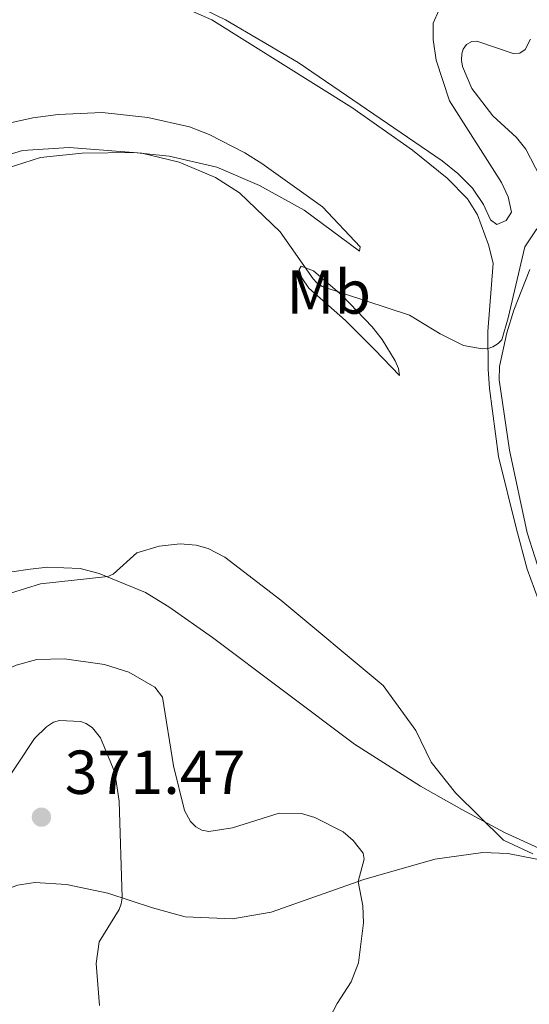
# Model space of a CAD drawing. Units: metres. Extents: x 625071 to 629579, y 655330 to 658380.
# Drawn here: x 628587 to 628669, y 656585 to 656744 of the extents above; entities that cross this region are included whole.
import ezdxf
from ezdxf.enums import TextEntityAlignment as Align

# ---------------------------------------------------------------- set-up
doc = ezdxf.new("R2010")
doc.units = ezdxf.units.M
doc.header["$MEASUREMENT"] = 0
for name, color, linetype, lineweight in [('Carátula', 7, 'Continuous', 0), ('Elementos auxiliares', 7, 'Continuous', 0), ('Entidades rústicas y varios', 7, 'Continuous', 0), ('Relieve y altimetría', 7, 'Continuous', 0), ('Textos de rotulación', 7, 'Continuous', 0)]:
    doc.layers.add(name, color=color, linetype=linetype, lineweight=lineweight)
doc.styles.add('Style-arial', font='arial.shx', dxfattribs={"bigfont": 'arialbig.shx'})
doc.styles.add('Style-Arial Narrow', font='txt')

# ---------------------------------------------------------------- blocks, each defined once
blk = doc.blocks.new('5PATER_8')
at = {"layer": 'Relieve y altimetría', "linetype": 'Continuous', "lineweight": 0}
h = blk.add_hatch(color=250, dxfattribs=at)
edge = h.paths.add_edge_path(flags=16)
edge.add_ellipse((0, 0), major_axis=(-1.1, -1.11), ratio=0.999422, start_angle=0, end_angle=360)

msp = doc.modelspace()

# ---------------------------------------------------------------- linework, layer by layer
at = {"layer": 'Carátula', "color": 7, "linetype": 'Continuous', "lineweight": 0}
msp.add_3dface([(625124.571, 655330.016), (629578.843, 655410.275), (629525.337, 658379.805), (625071.065, 658299.546)], dxfattribs=at)
at = {"layer": 'Elementos auxiliares', "color": 250, "linetype": 'Continuous', "lineweight": 0}
msp.add_3dface([(625977.8, 655739.45), (625936.66, 658052.57), (629384.21, 658114.72), (629426.49, 655801.59)], dxfattribs=at)
at = {"layer": 'Entidades rústicas y varios', "color": 92, "linetype": 'Continuous', "lineweight": 0}
for points in [[(628607.597, 656748.536, 350.781), (628617.903, 656743.95, 351.231), (628640.466, 656729.787, 351.992), (628650.268, 656722.901, 352.752), (628655.871, 656718.394, 353.167), (628659.132, 656715.049, 353.513), (628660.762, 656712.461, 353.893), (628662.546, 656707.616, 354.481), (628663.261, 656704.648, 354.515), (628662.419, 656693.644, 354.688), (628662.494, 656687.551, 355.38), (628662.684, 656684.429, 355.829), (628664.126, 656673.44, 356.175), (628667.001, 656661.945, 356.936), (628668.783, 656655.267, 357.074), (628674.662, 656639.122, 357.627)], [(628654.534, 656745.469, 352.752), (628653.625, 656743.428, 352.648), (628653.591, 656740.766, 352.648), (628654.084, 656737.425, 352.648), (628656.217, 656730.872, 352.683), (628664.598, 656717.71, 353.097), (628665.719, 656715.383, 353.063), (628666.246, 656712.906, 353.132), (628665.363, 656711.556, 353.167), (628663.885, 656710.921, 353.201), (628662.841, 656711.654, 353.132), (628661.691, 656714.121, 353.063), (628659.961, 656716.783, 352.959), (628657.595, 656719.124, 352.925), (628655.079, 656721.159, 352.786), (628631.823, 656737.078, 351.369), (628620.117, 656743.933, 350.954), (628609.932, 656748.965, 350.643)], [(628580.365, 656726.204, 351.508), (628589.056, 656728.15, 351.577), (628593.125, 656728.684, 351.75), (628600.23, 656728.996, 352.13), (628607.604, 656728.191, 352.579), (628614.327, 656726.685, 352.648), (628617.497, 656725.455, 352.752), (628623.229, 656722.499, 352.96), (628625.998, 656720.73, 353.167), (628635.762, 656713.777, 353.167), (628641.842, 656707.279, 353.547), (628641.711, 656706.592, 353.651), (628632.8, 656713.235, 354.031), (628625.585, 656717.217, 354.481), (628618.745, 656720.181, 354.723), (628611.028, 656721.934, 354.896), (628605.343, 656722.535, 355.069), (628597.035, 656722.443, 355.138), (628590.294, 656721.701, 355.276), (628578.173, 656717.846, 355.38)], [(628634.324, 656703.452, 354.584), (628638.909, 656699.469, 355.034), (628643.763, 656694.367, 355.76), (628645.381, 656692.366, 356.244), (628647.46, 656688.895, 356.382), (628648.001, 656687.663, 356.521), (628648.198, 656686.514, 356.59), (628644.208, 656690.683, 356.728), (628639.479, 656695.434, 356.451), (628633.557, 656700.645, 355.414), (628632.41, 656702.281, 355.31), (628631.978, 656703.648, 355.207), (628632.345, 656704.188, 355.034), (628634.324, 656703.452, 354.584)], [(628677.405, 656634.034, 357.661), (628668.77, 656661.149, 356.485), (628665.896, 656674.478, 355.897), (628664.226, 656685.823, 355.275), (628664.276, 656688.001, 355.171), (628665.49, 656693.421, 355.138), (628666.6, 656697.08, 355.034), (628669.208, 656703.656, 355.068)], [(628678.148, 656606.81, 359.045), (628665.126, 656612.746, 359.736), (628658.213, 656616.475, 360.22), (628651.542, 656620.229, 361.257), (628640.942, 656627.042, 361.223), (628618.046, 656644.227, 360.877), (628611.007, 656649.171, 360.843), (628607.222, 656651.497, 360.462), (628599.73, 656654.591, 359.909), (628596.681, 656655.366, 359.874), (628591.431, 656655.605, 359.46), (628588.615, 656655.264, 359.287), (628585.691, 656654.825, 359.045)], [(628564.656, 656578.172, 371.664), (628579.146, 656599.373, 372.045), (628581.456, 656601.844, 372.114), (628584.038, 656603.3, 372.045), (628586.567, 656604.275, 371.976), (628589.386, 656604.684, 371.734), (628594.495, 656604.382, 371.699), (628601.152, 656602.948, 370.593), (628608.328, 656600.628, 368.76), (628613.634, 656599.176, 368.587), (628621.234, 656598.847, 368.345), (628627.502, 656599.884, 367.792), (628642.413, 656605.187, 364.819), (628653.889, 656608.478, 362.399), (628661.611, 656609.528, 360.981), (628665.653, 656609.371, 360.566), (628670.324, 656608.463, 359.978)]]:
    msp.add_polyline3d(points, dxfattribs=at)
at = {"layer": 'Relieve y altimetría', "color": 30, "linetype": 'Continuous', "lineweight": 0, "flags": 128}
for points, elevation in [([(628670.836, 656718.616), (628668.544, 656723.058), (628667.043, 656724.935), (628663.201, 656728.435), (628659.844, 656732.854), (628658.329, 656736.427), (628658.166, 656737.45), (628658.21, 656738.45), (628658.413, 656739.219), (628658.98, 656739.984), (628659.845, 656740.462), (628660.619, 656740.503), (628666.504, 656738.485), (628667.564, 656738.587), (628668.445, 656739.177), (628669.312, 656740.821)], 355), ([(628582.598, 656721.383), (628587.406, 656722.876), (628594.93, 656723.335), (628606.618, 656722.435), (628612.635, 656720.99), (628618.506, 656718.495), (628622.388, 656716.006), (628628.932, 656709.717), (628634.243, 656702.143), (628634.872, 656701.468), (628635.692, 656700.889), (628649.773, 656696.276), (628654.722, 656693.261), (628658.48, 656691.401), (628661.48, 656690.825), (628662.453, 656690.895), (628663.208, 656691.155), (628664.08, 656691.718), (628664.665, 656692.301), (628665.701, 656695.826), (628668.404, 656707.292), (628670.29, 656710.205)], 355), ([(628669.652, 656609.315), (628664.956, 656611.502), (628657.217, 656619.149), (628653.284, 656624.133), (628650.801, 656629.246), (628645.526, 656636.469), (628629.04, 656650.246), (628619.997, 656657.212), (628617.334, 656658.616), (628615.401, 656659.173), (628612.787, 656659.365), (628609.44, 656658.964), (628605.809, 656657.894), (628602.011, 656654.469), (628601.125, 656654.108), (628590.293, 656652.922), (628585.462, 656651.421)], 360), ([(628615.359, 656613.669), (628614.499, 656614.53), (628613.516, 656616.337), (628611.754, 656623.514), (628609.982, 656634.615), (628608.708, 656636.201), (628604.559, 656638.671), (628600.633, 656639.889), (628594.181, 656640.787), (628589.723, 656640.701), (628586.368, 656639.753), (628582.219, 656637.922), (628579.93, 656636.333), (628577.476, 656633.824), (628575.484, 656630.48), (628568.51, 656616.786), (628563.972, 656609.128), (628559.887, 656600.771), (628556.651, 656596.415), (628553.137, 656592.439), (628545.744, 656585.144), (628540.744, 656578.894)], 365), ([(628599.785, 656584.818), (628599.272, 656591.645), (628599.734, 656595.103), (628602.953, 656600.329), (628603.309, 656601.244), (628603.474, 656602.197), (628602.953, 656617.832), (628602.263, 656622.456), (628599.944, 656628.045), (628598.69, 656629.661), (628597.676, 656630.358), (628596.727, 656630.684), (628593.373, 656630.862), (628592.392, 656630.555), (628591.245, 656629.822), (628589.334, 656627.918), (628581.238, 656615.859)], 370), ([(628636.418, 656581.879), (628638.106, 656585.178), (628640.4, 656588.644), (628641.557, 656591.713), (628642.385, 656598.207), (628642.257, 656600.923), (628641.505, 656604.864), (628642.482, 656608.44), (628642.312, 656609.423), (628640.7, 656611.483), (628639.073, 656612.878), (628634.536, 656615.173), (628632.353, 656615.837), (628628.784, 656615.904), (628621.235, 656613.527), (628617.45, 656612.94), (628616.291, 656613.157), (628615.359, 656613.669)], 365)]:
    msp.add_lwpolyline(points, dxfattribs=dict(at, elevation=elevation))

# ---------------------------------------------------------------- block references
at = {"layer": 'Relieve y altimetría', "color": 250, "linetype": 'Continuous', "lineweight": 0}
msp.add_blockref('5PATER_8', (628590.443, 656615.243, 371.468), dxfattribs=at)

# ---------------------------------------------------------------- texts
at = {"layer": 'Entidades rústicas y varios', "color": 92, "linetype": 'Continuous', "lineweight": 0, "style": 'Style-Arial Narrow'}
msp.add_text('Mb', height=7, dxfattribs=at).set_placement((628636.751, 656700.003, 355.186), align=Align.MIDDLE_CENTER)
at = {"layer": 'Textos de rotulación', "color": 250, "linetype": 'Continuous', "lineweight": 0, "style": 'Style-arial'}
msp.add_text('371.47', height=7, dxfattribs=at).set_placement((628594.193, 656618.993, 371.468))

doc.saveas('drawing.dxf')
